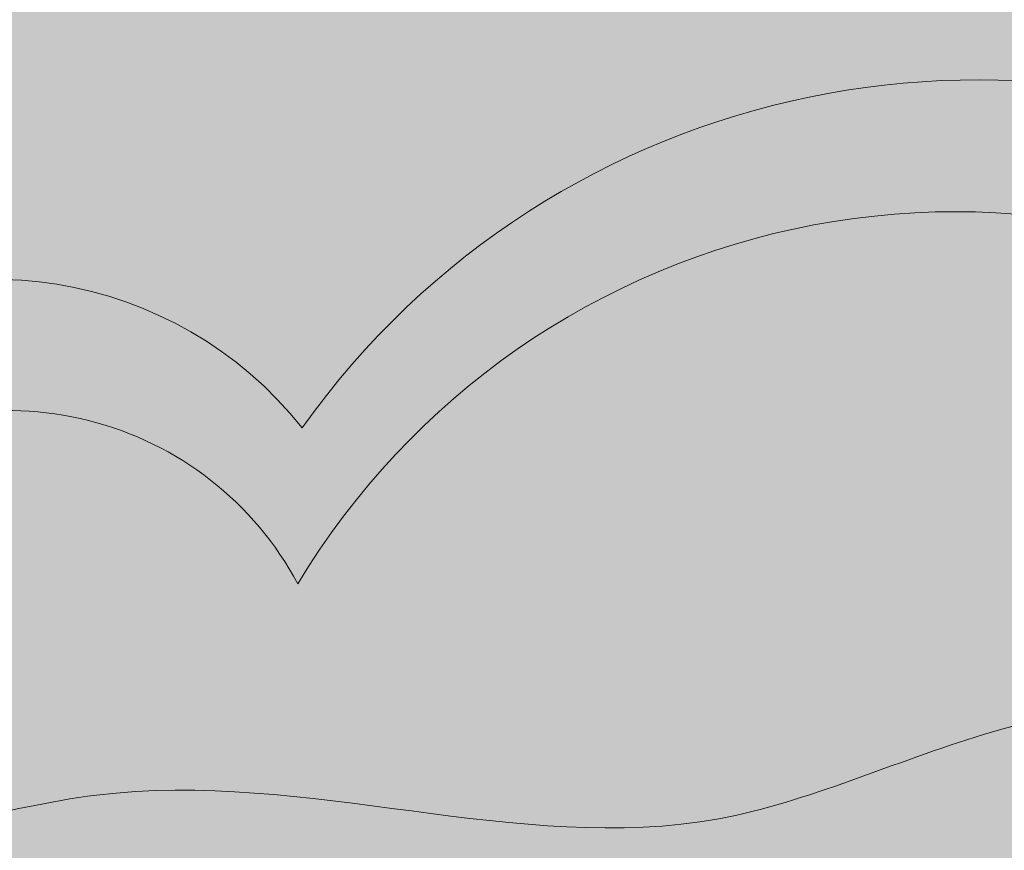
# Model space of a CAD drawing. Units: millimetres. Extents: x -386 to -281, y 73 to 178.
# Drawn here: x -371 to -370, y 130 to 130 of the extents above; entities that cross this region are included whole.
import ezdxf

# ---------------------------------------------------------------- set-up
doc = ezdxf.new("R2010")
doc.units = ezdxf.units.MM
doc.header["$MEASUREMENT"] = 0
for name, color, linetype, lineweight in [('0.1', 7, 'Continuous', 9), ('TEXTURA LINEAS BLANCAS', 255, 'Continuous', 13), ('texturas s{olidas', 253, 'Continuous', 9)]:
    doc.layers.add(name, color=color, linetype=linetype, lineweight=lineweight)

# ---------------------------------------------------------------- blocks, each defined once
blk = doc.blocks.new('NUBES')
at = {"layer": 'texturas s{olidas'}
h = blk.add_hatch(color=151, dxfattribs=at)
h.set_gradient(color1=(127, 191, 255), rotation=89.99999999999996, one_color=1, tint=1, name='CYLINDER')
edge = h.paths.add_edge_path()
edge.add_spline(control_points=[(-0.0001425954216074, 5.72154734755e-05), (-0.1304271485120125, 0.0525992431401505), (-0.0561883866150765, 1.035864400676473), (-0.4597456127289661, 1.178891965055981), (-0.5930419074254587, 1.183369822836879)], knot_values=[0.5644684363304818, 0.5644684363304818, 0.5644684363304818, 0.5644684363304818, 0.5872984147072132, 0.596130632897232, 0.596130632897232, 0.596130632897232, 0.596130632897232], degree=3, periodic=0)
edge.add_spline(control_points=[(-0.5930419074254587, 1.183369822836879), (-0.8682400627872084, 1.192614627459988), (-1.488974021831268, 0.9506092441220062), (-2.091168843708941, 1.06491598181833), (-2.638730514245365, 0.9178886703348323), (-3.039532827536503, 0.4716663966624992), (-3.770965114988142, 0.5080923567705327), (-4.453154112629587, 0.4097705627409596), (-5.386522950961534, 0.6580594827166806), (-6.202226703441168, 0.788253239005485), (-6.85487069570149, 1.332757397954877), (-7.389489961342861, 1.214116417822879), (-7.993370193239571, 1.279587764016866), (-8.79729473725024, 1.090075088695812), (-10.04971474754154, 1.543072633528366), (-11.00181273421742, 0.7192554898721255), (-11.87384332559543, 0.7322206857525089), (-12.26499406955565, 0.7875118145536248), (-12.82343861776792, 1.019838803268044), (-13.42257400055655, 1.148306284962359), (-14.05671877592431, 1.074181944986889), (-14.39231577366513, 1.176713680986267), (-14.54781836872121, 1.224222899276353)], knot_values=[0.596130632897232, 0.596130632897232, 0.596130632897232, 0.596130632897232, 0.6143652744466659, 0.6272666371768559, 0.6372434127447212, 0.6489048437902297, 0.6633662802523786, 0.6810520363072441, 0.6932344015599706, 0.7246203378949394, 0.7329764229747531, 0.7449227788710238, 0.7568681602703242, 0.7722258691956321, 0.7967116711401693, 0.8359929981703217, 0.84029345241387, 0.8523914155288114, 0.8610039520979634, 0.8789972332510047, 0.8909426146505325, 0.9012568597288154, 0.9012568597288154, 0.9012568597288154, 0.9012568597288154], degree=3, periodic=0)
edge.add_spline(control_points=[(-14.54781836872121, 1.224222899275672), (-14.09162349946768, 1.356084321229784), (-13.528241006097, 1.518927925326235), (-12.81531914015727, 1.384599816363843), (-12.4358519068013, 1.171347756070758), (-12.00382650227072, 1.203547836583195), (-11.61755590750908, 1.078058221661591), (-10.86159361889269, 1.081326237558924), (-10.0659111399475, 1.821954167899605), (-9.023082525083963, 1.611491064693779), (-8.16624460151229, 1.360600034974934), (-7.870343387811543, 2.080296495672938), (-7.220869762064919, 1.861115007441185), (-6.716240907097813, 1.921315262301675), (-6.251082961492668, 1.605321634658479), (-5.708191528314956, 1.470803594046173), (-4.986347516882116, 1.186987357808219), (-4.162225925884627, 1.342734794103307), (-3.426262607616536, 1.331601391677168), (-3.006980823856564, 1.597363652732838), (-2.861437567088841, 1.64575375340155)], knot_values=[0, 0, 0, 0, 0.0296756643552192, 0.0366482635024983, 0.0459608023488614, 0.0568540316297705, 0.0633663865380521, 0.0718415849416823, 0.1041463964579996, 0.1228415285209654, 0.1406231783737688, 0.1502959977549985, 0.162776648331853, 0.1767939638656408, 0.182692489082163, 0.1977365372021517, 0.2126448127760808, 0.231328788394247, 0.249908798447295, 0.2598764715294186, 0.2598764715294186, 0.2598764715294186, 0.2598764715294186], degree=3, periodic=0)
edge.add_spline(control_points=[(-2.861437567088841, 1.645753753400867), (-2.87206980230394, 1.690352023965033), (-2.899595358329406, 1.805811489420874), (-3.035279730110004, 1.913508784061034), (-3.173992081650681, 2.032698110882336), (-3.593103139282333, 2.166862107031249), (-3.114405508361529, 2.061666435560709), (-2.761330168248264, 2.293239785993478), (-2.292325029291305, 2.29010601847119), (-1.865742132588934, 2.555537230299759), (-1.507270342278046, 2.737064120683953), (-1.062612439591362, 2.691409565747449), (-0.6212466389823704, 2.966452284689636), (-0.1964670029793751, 2.87360787268858), (0.2570327831267605, 2.770321266404266), (0.4894797699063247, 3.077681636303281), (1.259031934099311, 3.051990768487311), (1.994022033732676, 3.243211994757871), (2.851996167517425, 3.308166435354733), (3.197017965758618, 3.554300905163471), (3.610210200517372, 3.681731700528303), (4.062339508766854, 3.299306114092928), (4.680905797153624, 3.171521998039223), (5.493595875345929, 3.057335405071626), (6.102854302388092, 2.749066124694536), (6.783910455477664, 2.727457198012983), (7.230623170270064, 2.783178097366259), (7.722946522547432, 2.712611229400522), (7.941550402520419, 2.26210865307223), (8.69532101342429, 2.381356191051394), (9.463393899494804, 2.075823870278838), (9.768088260532068, 2.559892712373539), (9.966525530633588, 2.793279326554226), (10.33149323343105, 2.696000585026524), (10.44795748681986, 2.319087800392479), (10.91165178403798, 2.196457667771254), (11.33381090981311, 2.240991571200194), (11.8065070946966, 2.410147174616211), (12.24488250942659, 2.236918480384929), (12.93364427369579, 2.307275247152003), (13.43083136800692, 1.98314942021494), (14.05196370113617, 1.925506106770284), (14.27158483793209, 2.243253168471654), (14.72429445624857, 2.084393091863944), (15.21515449010849, 1.989158833450119), (15.86869201586501, 1.760325032480634), (16.48853350924969, 1.50817569689377), (17.04252739965294, 1.672561195461298), (17.44866469297494, 1.601503392240146), (18.42726984024557, 1.432740327545728), (19.5191929558041, 1.5768717169002), (20.78750004922222, 1.23020243556425), (21.58151321850028, 1.226019675692214), (22.31129501226632, 1.216771693174905), (22.88846334811251, 1.386408121040801), (23.51919262299452, 1.161190841218284), (24.34370793147173, 0.9276621749485228), (24.92265984872938, 0.6454466802877051), (25.24795978814291, 0.4868762004618361)], knot_values=[0, 0, 0, 0, 0.0028902653004229, 0.0074825432106144, 0.0101676604150254, 0.0159662284937591, 0.0234805730827853, 0.0253466378673659, 0.0440985583729005, 0.0502607846454294, 0.0575500045022006, 0.0693575090561728, 0.0774189218743865, 0.0891367547274728, 0.0962462552096862, 0.1050500630597076, 0.1096607885472397, 0.1438982244439905, 0.1549506256518749, 0.1629782657520161, 0.1710841522868861, 0.180045032227079, 0.1979990934685614, 0.2111800652173561, 0.2325707441488888, 0.2405131283785781, 0.2542949251299017, 0.26209318292344, 0.270064132597325, 0.2818716371512972, 0.3062998277891537, 0.3104713713139299, 0.3175772624380808, 0.3240577306167856, 0.3300738957651162, 0.3409259084477178, 0.3505637793222926, 0.3578544217569776, 0.3721456463493027, 0.378824847206964, 0.4014159857327128, 0.4089418924955627, 0.4152008821451761, 0.4223469783597566, 0.4357113773457039, 0.4489106875767149, 0.4665274226042515, 0.4766240290252302, 0.4846001571906044, 0.4926296435537465, 0.5403839498706172, 0.5529262281199362, 0.5763962856165376, 0.590915805675181, 0.5995950708566827, 0.6140323951174074, 0.6320200907833456, 0.6550886919435853, 0.6550886919435853, 0.6550886919435853, 0.6550886919435853], degree=3, periodic=0)
edge.add_spline(control_points=[(25.24795978814291, 0.4868762004618361), (24.96128276179979, 0.4150194801412681), (24.37783152999737, 0.2687751419790629), (23.46673925484129, 0.2616323287822979), (22.63386755414649, -0.0025668507131513), (22.03950101436431, 0.333008098165692), (21.36576594431744, 0.3455799374420962), (20.78204592088014, 0.4945234690461576), (19.99317799088158, 0.6441366896541468), (19.49994763593486, 1.075571484977329), (18.88531754353335, 0.9157505271776925), (18.6881259458105, 0.6308123558319494), (18.08259981622541, 0.3939302527116979), (17.43923344010091, 1.004123781476718), (16.46738228514687, 0.8613050876134591), (15.51947396565674, 0.9046481461459734), (14.44010947915967, 0.9051311194550636), (13.49567971007173, 0.8592908802960437), (12.65297639612436, 0.8080390679292007), (11.99110766726971, 1.061630193415908), (11.19513058344591, 1.129596018407653), (10.89982782953757, 0.4432019573622484), (10.13265022382143, 0.7279935810949496), (9.531342896670141, 1.093032179322334), (8.64534785570413, 1.555767955387636), (8.228149289472185, 0.934141685239524), (7.725939813144804, 0.9353544303982062), (7.332277956536129, 1.137330581471529), (6.887266269699237, 1.357926789622978), (6.158336494211082, 1.446611749902444), (5.293940234925456, 1.181048554360813), (4.365227211066438, 1.343735218906658), (3.490813134618178, 1.25097931247933), (2.64605771710319, 0.8954746296113854), (1.728587781309215, 0.5855176990521616), (0.6867988959022568, 1.014016370092349), (0.1285059941353666, -0.0512997209674495), (5.62970399e-08, -2.24736709e-08)], knot_values=[0, 0, 0, 0, 0.0188287740011493, 0.0383207246299307, 0.0587776779255095, 0.0710432068642401, 0.0798244050197312, 0.1015080579151416, 0.1095043270973404, 0.1312950263047542, 0.1383544782817632, 0.1472911507863239, 0.1525121202940729, 0.1779651421099882, 0.1925114553871393, 0.21384611315988, 0.2390602425716591, 0.2613865282074284, 0.274963217198835, 0.2918981135474535, 0.3084981172183766, 0.3174328246834582, 0.33210858097737, 0.3485905566085117, 0.3704680998780029, 0.3794047723825266, 0.3910824682099572, 0.3984668208385421, 0.408015855415358, 0.4226906457434149, 0.4442233243296414, 0.4646113882208481, 0.4821737845318301, 0.4996548707427185, 0.5235401406105226, 0.5419649510297418, 0.5644601082503921, 0.5644601082503921, 0.5644601082503921, 0.5644601082503921], degree=3, periodic=0)
edge.add_arc((-0.5693224912828329, -1.418694053341595), 1.528666384815103, 5.7510940714875005, 68.13438651207417, ccw=False)
edge.add_arc((1.278999712646964, -1.748646771821426), 0.5835909835642629, 10.364379711797426, 124.1197240395409, ccw=False)
edge.add_arc((2.175849410154225, -2.905166689018415), 1.302152448748792, -20.12389846154298, 104.3522478014379, ccw=False)
edge.add_spline(control_points=[(3.398506529566475, -3.353174019464574), (3.439484003360576, -3.527582521825422), (3.516123460670085, -3.853775713688547), (3.039528397505591, -3.677706375093293), (3.003615546022046, -3.376089646143666), (2.660007093014995, -3.053138139985321), (2.415873277652622, -2.504841716195981), (1.705307426012609, -2.467221553541773), (0.9856877004099258, -2.592251131402008), (0.3387385523868716, -1.850386197332509), (-0.535643762078621, -1.583620392292573), (-1.43251485582948, -1.646645590599973), (-2.240284064937326, -1.47812703095235), (-2.872820498178271, -1.919188255760104), (-3.478818491432888, -2.28872213015046), (-4.479962505333901, -1.922847775024876), (-5.510062748774203, -2.341446201129883), (-6.652203886890218, -1.801417627338421), (-7.761587516701637, -1.803593361560839), (-8.925068215929059, -1.763708593381235), (-10.05866610249359, -1.507353022915026), (-11.08519606746279, -0.9538399160235258), (-11.91081656594417, -0.7635029093837602), (-12.30666047636146, -0.6722457941073117)], knot_values=[0, 0, 0, 0, 0.0083658187905887, 0.0156464455396962, 0.0205366979866578, 0.0271396968461327, 0.0450550608529623, 0.0539811922080145, 0.0702302690265803, 0.0890613778740538, 0.1113168910150544, 0.1264495221072479, 0.1471692724184208, 0.1602646272090036, 0.1746882299431974, 0.1899451151038657, 0.2239862178013039, 0.2391709520104916, 0.2682641361152378, 0.293969328342307, 0.3139120917069596, 0.3420654306168325, 0.3679959444577194, 0.3679959444577194, 0.3679959444577194, 0.3679959444577194], degree=3, periodic=0)
edge.add_arc((-11.14383694097546, -3.322461120764613), 2.894097415792263, 60.27613697988471, 113.69021719959619, ccw=False)
edge.add_arc((-8.513694028858026, -1.659471982851014), 1.46680610551312, 48.2726012405555, 144.570067891903, ccw=False)
edge.add_arc((-6.438836011827563, -2.376387827500479), 2.118686707483085, 35.43720382095319, 121.2326816843356, ccw=False)
edge.add_arc((-3.925388267829703, -1.774014493732633), 1.005837517219235, 56.71735870971821, 141.5062198880891, ccw=False)
edge.add_arc((-2.23075548760937, -1.230266307827946), 1.180653627984233, 55.53992219396332, 165.4251287759805, ccw=False)
edge.add_arc((-0.5693224912828329, -1.418694053339605), 1.528666384815103, 68.91408447955502, 130.5291936057384, ccw=False)
h = blk.add_hatch(color=151, dxfattribs=at)
h.set_gradient(color1=(127, 191, 255), rotation=89.99999999999996, one_color=1, tint=1, name='CYLINDER')
h.paths.add_polyline_path([(39.07495034844578, 0.1675327454285025, -0.4880198158969764), (41.08856045792845, 1.173600446854947, 0.7479090243193331), (39.02556095005184, 1.113442779398041, 0.8411642516263935), (36.17783701159533, 1.337758839211744, 0.6757046014001477), (34.35419824366363, 0.6397939774929569, 0.5262617804621775), (32.57428865417661, -0.7439066146623646, 0.7455488105207897), (30.18380668210421, -1.455965447822904, -0.5376874206639771), (32.77806846373187, -1.101418825011478, -0.6564998042306345), (34.56918714341873, 0.1487312817308748, -0.8859826275074837), (36.18979421839004, 0.2367584086446186, -1.05112393993115)])
h = blk.add_hatch(color=151, dxfattribs=at)
h.set_gradient(color1=(127, 191, 255), rotation=89.99999999999996, one_color=1, tint=1, name='CYLINDER')
h.paths.add_polyline_path([(-3.373415244951046, -0.9331608245011012, 0.3878185243556704), (-4.712632881774993, -1.147951374825764, 0.3928799723544157), (-7.537406484296866, -0.5647652725839408, 0.4467848179873235), (-9.708884401806925, -0.8091543224552424, 0.2373765000759499), (-12.30666047636669, -0.6722457941100402, -0.2654434016380711), (-9.598992381847554, -1.322665162924292, -0.6220620637303572), (-7.585379392681942, -1.00407646469955, -0.4485984041282796), (-4.701616226604641, -1.54751936024428, -0.442583507911625), (-3.496789809737151, -1.244677535609864, -0.0708543798209643)])
h.paths.add_polyline_path([(-3.373415244951046, -0.9331608245016696, -0.503892932718737), (-1.477001055108416, -0.7069591353596252, -0.4451853306389002), (0.9516495117384238, -1.265510888178084, 0.6054909269268746), (-1.562704037464411, -0.2567930163453411, 0.5199306019628334)])
h = blk.add_hatch(color=151, dxfattribs=at)
h.set_gradient(color1=(127, 191, 255), rotation=89.99999999999996, one_color=1, tint=1, name='CYLINDER')
edge = h.paths.add_edge_path()
edge.add_arc((-2.341476448376965, -1.522044071016637), 1.188141893000485, 43.31560115649537, 166.4999841855145)
edge.add_arc((-3.961646424460241, -1.943353828247493), 0.8391902252437343, 56.362626745483, 151.8561912793311)
edge.add_arc((-6.385406918219927, -2.559481225972943), 1.964489223910238, 31.0059586916077, 127.6496713250904)
edge.add_arc((-8.513694028855411, -1.659471982851639), 1.136358811710165, 35.22231350136401, 162.7590178302778)
edge.add_arc((-11.52224225053896, -3.367909259756001), 2.807474572108923, 46.76075709242257, 106.2246070496319)
edge.add_spline(control_points=[(-12.30666047636146, -0.6722457941073117), (-11.91081656594417, -0.7635029093837602), (-11.08519606746279, -0.9538399160235258), (-10.05866610249359, -1.507353022915026), (-8.925068215929059, -1.763708593381235), (-7.761587516701637, -1.803593361560839), (-6.652203886890218, -1.801417627338421), (-5.510062748774203, -2.341446201129883), (-4.479962505333901, -1.922847775024876), (-3.478818491432888, -2.28872213015046), (-2.872820498178271, -1.919188255760104), (-2.240284064937326, -1.47812703095235), (-1.43251485582948, -1.646645590599973), (-0.535643762078621, -1.583620392292573), (0.3387385523868716, -1.850386197332509), (0.9856877004099258, -2.592251131402008), (1.705307426012609, -2.467221553541773), (2.415873277652622, -2.504841716195981), (2.660007093014995, -3.053138139985321), (3.003615546022046, -3.376089646143666), (3.039528397505591, -3.677706375093293), (3.516123460670085, -3.853775713688547), (3.439484003360576, -3.527582521825422), (3.398506529566475, -3.353174019464574)], knot_values=[0, 0, 0, 0, 0.025930513840887, 0.0540838527507598, 0.0740266161154125, 0.0997318083424817, 0.1288249924472279, 0.1440097266564155, 0.1780508293538537, 0.1933077145145221, 0.2077313172487158, 0.2208266720392986, 0.2415464223504715, 0.2566790534426651, 0.2789345665836657, 0.2977656754311391, 0.3140147522497049, 0.3229408836047572, 0.3408562476115867, 0.3474592464710616, 0.3523494989180232, 0.3596301256671308, 0.3679959444577194, 0.3679959444577194, 0.3679959444577194, 0.3679959444577194], degree=3, periodic=0)
edge.add_arc((1.863195262866724, -3.478566082494922), 1.540423271418035, 4.669102349250822, 118.1267923719347)
edge.add_arc((2.175849410154225, -2.905166689018415), 1.302152448748792, 104.3522478014379, 142.9197931827522, ccw=False)
edge.add_arc((1.278999712646964, -1.748646771821426), 0.5835909835642629, 10.36437971179742, 124.1197240395408)
edge.add_arc((-0.5141734974915835, -2.079777537160679), 1.676802692636225, 29.05223043928858, 125.043937932705)
at = {"layer": 'TEXTURA LINEAS BLANCAS'}
blk.add_lwpolyline([(41.08856045792845, 1.173600446854889, 0.7479090243193331), (39.02556095005184, 1.113442779398041, 0.8411642516263939), (36.17783701159533, 1.337758839211744, 0.6757046014001478), (34.35419824366363, 0.6397939774929569, 0.5262617804621775), (32.57428865417661, -0.7439066146623646, 0.7455488105328484), (30.18380668210011, -1.455965447849959, 0.7455488105328484)], format="xyb", dxfattribs=at)
for centre, radius, start, end in [((-6.438836011827563, -2.376387827501048), 2.118686707483323, 35.43720382092337, 121.2326816843181), ((-6.385406918217198, -2.559481225972319), 1.964489223910026, 31.0059586916324, 127.6496713251454), ((-3.925388267827087, -1.774014493733259), 1.005837517219079, 56.71735870988541, 141.5062198882348), ((-3.961646424457626, -1.943353828248175), 0.8391902252436086, 56.36262674563771, 151.8561912793778)]:
    blk.add_arc(centre, radius, start, end, dxfattribs=at)
blk.add_spline([(3.398506529566475, -3.353174019464574), (3.395723729245673, -3.744798016366758), (3.076796564442588, -3.624581427545535), (2.986560842515812, -3.414185252697337), (2.799976361885001, -3.167740102649928), (2.240359779031905, -2.543066453140792), (1.826498065528765, -2.485369805452134), (1.066063662696137, -2.466145209293017), (0.3405283130823591, -1.96541419994628), (-0.6448567190741415, -1.627052163863709), (-1.353102210950396, -1.611667915093221), (-2.323067792145705, -1.611667915093221), (-2.861973041452642, -1.903900064077504), (-3.477838686547669, -2.180725105082955), (-4.186084178424152, -2.088465330889448), (-5.778530257950933, -2.148722210169463), (-6.455982467559807, -1.933388445821716), (-7.810886886788012, -1.79497592531902), (-9.011779275055915, -1.718077540682429), (-9.920203911424096, -1.502766635543024), (-11.13651575066376, -0.9952235814218964), (-12.30666047636146, -0.6722457941073117)], degree=3, dxfattribs=at)

msp = doc.modelspace()

# ---------------------------------------------------------------- hatches: boundary and pattern name
h = msp.add_hatch(color=256)
h.set_gradient(color1=(76, 114, 153), one_color=1, tint=1, name='CURVED')
h.paths.add_polyline_path([(-366.6099879338486, 120.3509426087209), (-360.0010908974455, 120.3431047348586), (-360.0010908974455, 133.1261152403013), (-384.9824502941974, 133.1261152403013), (-384.9824502941974, 120.3431047348586), (-376.6099879338486, 120.3509426087209), (-376.6099879338486, 127.1009426087208), (-376.4599879338487, 127.1009426087208), (-376.4599879338487, 127.0412639259917), (-375.8349879338485, 127.3509426087209), (-375.1286106072854, 127.0009426087212), (-375.1286106072854, 126.1009426087209), (-375.0747170096118, 126.1009426087209), (-375.0747170096118, 127.3509426087209), (-369.2099879338488, 127.3509426087209), (-369.2099879338488, 126.1009426087209), (-366.7599879338487, 126.1009426087209), (-366.7599879338487, 127.1009426087208), (-366.6099879338487, 127.1009426087209)])

# ---------------------------------------------------------------- block references
at = {"layer": '0.1', "xscale": -0.2017223557651689, "yscale": 0.2017223557651552, "zscale": 0.2017223557651486}
for p in [(-371.4799779231963, 130.3963538337461), (-363.7314486356614, 129.700005834689)]:
    msp.add_blockref('NUBES', p, dxfattribs=at)

doc.saveas('drawing.dxf')
